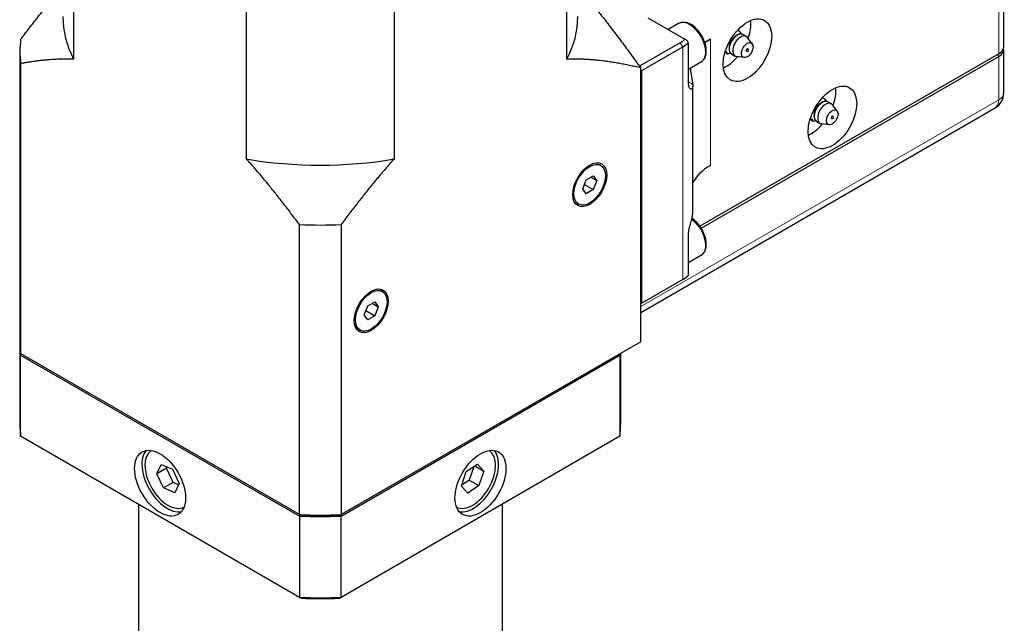
# Model space of a CAD drawing. Units: millimetres. Extents: x 11 to 1809, y 10 to 1245.
# Drawn here: x 235 to 379, y 1024 to 1111 of the extents above; entities that cross this region are included whole.
import ezdxf

# ---------------------------------------------------------------- set-up
doc = ezdxf.new("R2010")
doc.units = ezdxf.units.MM
doc.header["$LTSCALE"] = 3
doc.layers.add('DDK 実線', color=7, linetype='Continuous', lineweight=25)
doc.layers.add('DDK 細線', color=7, linetype='Continuous', lineweight=13)

msp = doc.modelspace()

# ---------------------------------------------------------------- linework, layer by layer
at = {"layer": 'DDK 実線'}
for p, q in [((243.064, 1131.651), (243.064, 1105.727)), ((314.923, 1105.727), (314.923, 1131.651)), ((268.254, 1091.184), (268.254, 1117.108)), ((289.734, 1117.108), (289.734, 1091.184)), ((378.544, 1107.539), (378.544, 1113.83)), ((326.723, 1111.723), (332.11, 1108.613)), ((331.179, 1110.905), (329.661, 1110.028)), ((340.594, 1109.294), (341.054, 1109.029)), ((341.908, 1107.977), (341.225, 1108.876)), ((331.439, 1108.118), (325.489, 1104.683)), ((325.839, 1104.069), (331.792, 1107.506)), ((332.422, 1108.433), (332.11, 1108.613)), ((332.606, 1102.407), (332.606, 1108.123)), ((335.828, 1108.611), (335.012, 1108.14)), ((235.244, 1106.824), (235.244, 1064.571)), ((377.812, 1106.518), (334.288, 1081.39)), ((334.485, 1081.095), (377.812, 1106.11)), ((337.944, 1106.677), (338.257, 1106.496)), ((338.944, 1106.436), (339.404, 1106.171)), ((340.742, 1105.957), (339.622, 1106.099)), ((378.544, 1100.803), (378.544, 1107.131)), ((235.348, 1105.079), (235.348, 1062.825)), ((325.663, 1064.571), (325.663, 1104.441)), ((334.429, 1105.275), (332.606, 1104.223)), ((325.663, 1104.171), (325.839, 1104.069)), ((325.839, 1070.184), (325.839, 1104.069)), ((332.937, 1104.025), (333.237, 1102.043)), ((333.257, 1083.405), (333.257, 1101.804)), ((325.663, 1068.828), (377.294, 1098.638)), ((352.969, 1099.496), (353.428, 1099.231)), ((354.283, 1098.179), (353.6, 1099.079)), ((350.401, 1096.936), (350.803, 1096.704)), ((351.319, 1096.639), (351.778, 1096.373)), ((353.116, 1096.159), (351.996, 1096.301)), ((319.863, 1090.247), (319.686, 1090.349)), ((317.719, 1088.148), (318.74, 1088.749)), ((318.74, 1088.749), (319.259, 1088.034)), ((317.217, 1086.832), (317.719, 1088.148)), ((317.46, 1087.467), (318.757, 1086.718)), ((318.383, 1088.539), (319.259, 1088.034)), ((319.259, 1088.034), (318.757, 1086.718)), ((317.737, 1086.117), (317.217, 1086.832)), ((318.757, 1086.718), (317.737, 1086.117)), ((316.613, 1084.618), (316.436, 1084.72)), ((275.97, 1039.372), (275.97, 1081.626)), ((282.017, 1081.626), (282.017, 1039.372)), ((332.606, 1074.238), (332.606, 1079.954)), ((334.429, 1077.106), (332.606, 1076.054)), ((331.792, 1073.621), (325.839, 1070.184)), ((288.043, 1071.876), (287.866, 1071.978)), ((285.899, 1069.776), (286.92, 1070.377)), ((286.564, 1070.168), (287.439, 1069.662)), ((286.92, 1070.377), (287.439, 1069.662)), ((325.839, 1070.184), (325.663, 1070.082)), ((285.398, 1068.46), (285.899, 1069.776)), ((285.64, 1069.096), (286.937, 1068.346)), ((287.439, 1069.662), (286.937, 1068.346)), ((285.917, 1067.745), (285.398, 1068.46)), ((286.937, 1068.346), (285.917, 1067.745)), ((284.793, 1066.247), (284.616, 1066.349)), ((235.244, 1064.367), (235.244, 1052.527)), ((325.663, 1064.571), (282.017, 1039.372)), ((275.97, 1039.372), (235.348, 1062.825)), ((322.744, 1062.885), (322.744, 1052.527)), ((235.348, 1062.621), (275.97, 1039.168)), ((235.348, 1050.782), (235.348, 1062.621)), ((282.017, 1039.168), (322.639, 1062.621)), ((322.639, 1062.621), (322.639, 1050.782)), ((275.97, 1027.329), (235.348, 1050.782)), ((322.639, 1050.782), (282.017, 1027.329)), ((255.186, 1045.335), (255.833, 1046.693)), ((256.6, 1046.152), (255.186, 1045.335)), ((255.833, 1046.693), (257.455, 1045.975)), ((256.6, 1046.152), (256.68, 1046.318)), ((257.575, 1044.076), (256.6, 1046.152)), ((257.455, 1045.975), (258.43, 1043.9)), ((299.551, 1043.529), (300.254, 1045.637)), ((300.254, 1045.637), (301.882, 1046.725)), ((301.34, 1046.363), (300.69, 1044.415)), ((301.492, 1046.465), (302.807, 1045.706)), ((301.882, 1046.725), (302.807, 1045.706)), ((302.807, 1045.706), (302.104, 1043.598)), ((256.161, 1043.26), (255.186, 1045.335)), ((300.69, 1044.415), (299.604, 1043.689)), ((300.69, 1044.415), (302.104, 1043.598)), ((257.575, 1044.076), (256.161, 1043.26)), ((257.783, 1042.542), (256.161, 1043.26)), ((258.351, 1043.733), (257.575, 1044.076)), ((258.43, 1043.9), (257.783, 1042.542)), ((300.476, 1042.51), (299.551, 1043.529)), ((302.104, 1043.598), (300.476, 1042.51)), ((252.494, 1040.883), (252.494, 1007.62)), ((305.494, 1040.883), (305.494, 1007.62)), ((276.08, 1039.308), (275.97, 1039.372)), ((275.97, 1039.168), (275.97, 1027.329)), ((281.907, 1039.308), (282.017, 1039.372)), ((282.017, 1027.329), (282.017, 1039.168)), ((276.191, 1027.201), (275.97, 1027.329)), ((281.796, 1027.201), (282.017, 1027.329))]:
    msp.add_line(p, q, dxfattribs=at)
for centre, radius, start, end in [((341.184, 1107.049), 0.2, 240, 60), ((376.044, 1100.803), 2.5, 300, 0), ((353.558, 1097.251), 0.2, 240, 60)]:
    msp.add_arc(centre, radius, start, end, dxfattribs=at)
for centre, major_axis, ratio, start_param, end_param in [((278.994, 1111.928), (-37.5, 0), 0.5773503, 0, 0.290464), ((278.994, 1111.928), (37.5, 0), 0.5773503, 5.9927213, 6.2831853), ((338.178, 1108.784), (2.5, 4.33), 0.5773503, 5.0252059, 5.6295054), ((340.229, 1107.6), (0.825, 1.429), 0.5773503, 6.0452442, 9.6627191), ((278.994, 1106.824), (-43.75, 0), 0.5773503, 6.214018, 6.3523526), ((328.257, 1109.955), (-4.5, 0), 0.5773503, 2.3561945, 2.5989125), ((328.257, 1109.547), (5, 0), 0.5773503, 5.4977871, 5.7673475), ((342.899, 1104.528), (-10, 0), 0.5773503, 5.4977871, 5.6184463), ((341.184, 1107.049), (0.1, 0.173), 0.5773503, 0, 3.1415927), ((376.044, 1107.539), (2.5, 0), 0.5773503, 5.4977871, 6.2831853), ((376.044, 1107.131), (2.5, 0), 0.5773503, 5.4977871, 6.4250824), ((338.178, 1108.784), (2.5, 4.33), 0.5773503, 3.7952726, 4.3995721), ((342.899, 1104.528), (-10, 0), 0.5773503, 0.0233832, 0.0872665), ((333.237, 1104.084), (0.252, -3.028), 0.0749357, 5.4458424, 5.4463688), ((350.553, 1098.986), (2.5, 4.33), 0.5773503, 5.0252059, 5.6295054), ((352.603, 1097.802), (0.825, 1.429), 0.5773503, 6.0452442, 9.6627191), ((353.558, 1097.251), (0.1, 0.173), 0.5773503, 0, 3.1415927), ((350.553, 1098.986), (2.5, 4.33), 0.5773503, 3.7952726, 4.3995721), ((278.994, 1111.928), (-37.5, 0), 0.5773503, 1.2803323, 1.8612604), ((342.899, 1086.157), (-10, 0), 0.5773503, 5.4977871, 6.0149313), ((278.994, 1106.824), (-43.75, 0), 0.5773503, 1.501629, 1.6399637), ((328.257, 1075.662), (-5, 0), 0.5773503, 2.3561945, 2.6257548), ((278.994, 1064.367), (-43.75, 0), 0.5773503, 6.2791447, 6.3523526), ((278.994, 1064.571), (-43.75, 0), 0.5773503, 0, 0.0691673), ((278.994, 1064.367), (43.75, 0), 0.5773503, 6.214018, 6.2226786), ((278.994, 1052.527), (-43.75, 0), 0.5773503, 0, 0.0691673), ((278.994, 1052.527), (43.75, 0), 0.5773503, 6.214018, 6.2831853), ((256.72, 1044.567), (-2.625, 4.547), 0.5773503, 0.2034307, 2.9381619), ((256.808, 1044.618), (-2.375, 4.114), 0.5773503, 0.0128829, 3.1287098), ((301.179, 1044.618), (-2.375, -4.114), 0.5773503, 0.0128829, 3.1287098), ((301.267, 1044.567), (-2.625, -4.547), 0.5773503, 0.2034307, 2.9381619), ((278.994, 1064.571), (-43.75, 0), 0.5773503, 1.501629, 1.6399637), ((278.994, 1064.367), (-43.75, 0), 0.5773503, 1.501629, 1.6399637), ((278.994, 1064.367), (43.5, 0), 0.5773503, 4.6453699, 4.7794081), ((278.994, 1052.527), (-43.75, 0), 0.5773503, 1.501629, 1.6399637), ((278.994, 1052.119), (43.25, 0), 0.5773503, 4.6475376, 4.7772404)]:
    msp.add_ellipse(centre, major_axis=major_axis, ratio=ratio, start_param=start_param, end_param=end_param, dxfattribs=at)
for centre, major_axis in [((341.219, 1107.029), (2.5, 4.33)), ((341.184, 1107.049), (0.6, 1.039)), ((353.593, 1097.231), (2.5, 4.33)), ((353.558, 1097.251), (-0.6, -1.039)), ((318.238, 1087.433), (1.75, 3.031)), ((318.238, 1087.433), (1.625, 2.815)), ((286.418, 1069.061), (1.75, 3.031)), ((286.418, 1069.061), (1.625, 2.815)), ((255.659, 1043.954), (2.625, -4.547)), ((302.328, 1043.954), (2.625, 4.547))]:
    msp.add_ellipse(centre, major_axis=major_axis, ratio=0.5773503, dxfattribs=at)
for points, weights in [([(235.348, 1108.57), (238.613, 1112.93), (241.494, 1116.319)], [1.03183904951, 1.02652243066, 1.00986015179]), ([(316.494, 1116.319), (320.645, 1111.435), (325.663, 1104.441)], [1.00986015179, 1.03404556478, 1.03432712069]), ([(332.606, 1108.123), (332.512, 1108.282), (332.422, 1108.433)], [1.01174783187, 1.00621428924, 1]), ([(243.064, 1105.727), (239.503, 1105.83), (235.348, 1105.079)], [1, 1.0250821711, 1.03183904951]), ([(325.663, 1104.441), (319.708, 1105.865), (314.923, 1105.727)], [1.03432712069, 1.03399301744, 1]), ([(350.401, 1096.936), (350.374, 1096.956), (350.348, 1096.976)], [1.0210235533, 1.02565824637, 1.03002095481]), ([(275.97, 1081.626), (271.815, 1087.174), (268.254, 1091.184)], [1.03183904951, 1.0250821711, 1]), ([(289.734, 1091.184), (286.172, 1087.174), (282.017, 1081.626)], [1, 1.0250821711, 1.03183904951])]:
    msp.add_rational_spline(points, weights, degree=2, dxfattribs=at)
for points, knots in [([(334.429, 1105.275), (334.605, 1105.377), (334.757, 1105.519), (335.005, 1105.87), (335.095, 1106.083), (335.215, 1106.578), (335.233, 1106.865), (335.188, 1107.476), (335.122, 1107.8), (334.914, 1108.443), (334.774, 1108.762), (334.433, 1109.366), (334.234, 1109.651), (333.793, 1110.162), (333.551, 1110.388), (333.043, 1110.758), (332.775, 1110.901), (332.242, 1111.076), (331.974, 1111.111), (331.527, 1111.058), (331.343, 1110.999), (331.179, 1110.905)], [3.6612227, 3.6612227, 3.6612227, 3.6612227, 3.9218736, 3.9218736, 4.2069422, 4.2069422, 4.5345277, 4.5345277, 4.8756626, 4.8756626, 5.214108, 5.214108, 5.5507122, 5.5507122, 5.8888089, 5.8888089, 6.2299096, 6.2299096, 6.5600861, 6.5600861, 6.8028154, 6.8028154, 6.8028154, 6.8028154]), ([(340.594, 1109.294), (340.504, 1109.346), (340.403, 1109.378), (340.186, 1109.401), (340.07, 1109.389), (339.823, 1109.321), (339.692, 1109.259), (339.433, 1109.089), (339.305, 1108.979), (339.072, 1108.727), (338.967, 1108.585), (338.785, 1108.283), (338.71, 1108.123), (338.595, 1107.799), (338.556, 1107.634), (338.522, 1107.313), (338.527, 1107.157), (338.587, 1106.872), (338.641, 1106.742), (338.784, 1106.554), (338.859, 1106.486), (338.944, 1106.436)], [2.8618134, 2.8618134, 2.8618134, 2.8618134, 3.1129693, 3.1129693, 3.3889389, 3.3889389, 3.7142934, 3.7142934, 4.0602077, 4.0602077, 4.4035329, 4.4035329, 4.7444364, 4.7444364, 5.0870793, 5.0870793, 5.4331853, 5.4331853, 5.7640111, 5.7640111, 6.003406, 6.003406, 6.003406, 6.003406]), ([(340.335, 1109.385), (340.313, 1109.436), (340.28, 1109.494), (340.23, 1109.561), (340.142, 1109.679), (339.998, 1109.831), (339.838, 1109.99)], [-0.08195654, -0.08195654, -0.08195654, -0.08195654, 0, 0, 0, 0.14535463, 0.14535463, 0.14535463, 0.14535463]), ([(338.032, 1106.959), (338.061, 1106.925), (338.087, 1106.893), (338.109, 1106.863), (338.233, 1106.697), (338.254, 1106.588), (338.257, 1106.496)], [-0.03677693, -0.03677693, -0.03677693, -0.03677693, 0, 0, 0, 0.2033889, 0.2033889, 0.2033889, 0.2033889]), ([(333.238, 1102.042), (333.244, 1101.998), (333.249, 1101.956), (333.262, 1101.789), (333.255, 1101.664), (333.204, 1101.469), (333.159, 1101.401), (333.08, 1101.35), (333.045, 1101.341), (332.972, 1101.35), (332.934, 1101.369), (332.823, 1101.458), (332.745, 1101.583), (332.635, 1101.937), (332.606, 1102.166), (332.606, 1102.407)], [2.18699058, 2.18699058, 2.18699058, 2.18699058, 2.23180361, 2.23180361, 2.37188177, 2.37188177, 2.51195992, 2.51195992, 2.59138143, 2.59138143, 2.67080294, 2.67080294, 2.84817562, 2.84817562, 3.0255483, 3.0255483, 3.0255483, 3.0255483]), ([(352.736, 1099.605), (352.708, 1099.663), (352.66, 1099.735), (352.51, 1099.864), (352.424, 1099.939), (352.301, 1100.035), (352.163, 1100.14)], [-0.2033889, -0.2033889, -0.2033889, -0.2033889, 0, 0, 0, 0.11733302, 0.11733302, 0.11733302, 0.11733302]), ([(352.969, 1099.496), (352.879, 1099.548), (352.778, 1099.58), (352.561, 1099.603), (352.445, 1099.591), (352.197, 1099.523), (352.066, 1099.461), (351.807, 1099.291), (351.68, 1099.181), (351.447, 1098.929), (351.341, 1098.787), (351.16, 1098.485), (351.084, 1098.325), (350.97, 1098.001), (350.931, 1097.836), (350.897, 1097.515), (350.901, 1097.359), (350.962, 1097.074), (351.016, 1096.944), (351.158, 1096.756), (351.233, 1096.688), (351.319, 1096.639)], [0.6343675, 0.6343675, 0.6343675, 0.6343675, 0.8855234, 0.8855234, 1.161493, 1.161493, 1.4868475, 1.4868475, 1.8327618, 1.8327618, 2.176087, 2.176087, 2.5169904, 2.5169904, 2.8596334, 2.8596334, 3.2057394, 3.2057394, 3.5365652, 3.5365652, 3.7759601, 3.7759601, 3.7759601, 3.7759601]), ([(350.391, 1097.116), (350.463, 1097.059), (350.527, 1097.008), (350.578, 1096.963), (350.727, 1096.834), (350.775, 1096.762), (350.803, 1096.704)], [-0.06927693, -0.06927693, -0.06927693, -0.06927693, 0, 0, 0, 0.2033889, 0.2033889, 0.2033889, 0.2033889]), ([(332.606, 1079.954), (332.606, 1080.195), (332.635, 1080.482), (332.745, 1081.078), (332.823, 1081.388), (332.934, 1081.798), (332.972, 1081.935), (333.045, 1082.202), (333.08, 1082.332), (333.159, 1082.648), (333.204, 1082.853), (333.248, 1083.171), (333.256, 1083.294), (333.256, 1083.404)], [3.0255483, 3.0255483, 3.0255483, 3.0255483, 3.20292099, 3.20292099, 3.38029367, 3.38029367, 3.45971517, 3.45971517, 3.53913668, 3.53913668, 3.67921484, 3.67921484, 3.77798712, 3.77798712, 3.77798712, 3.77798712]), ([(334.429, 1077.106), (334.605, 1077.208), (334.757, 1077.35), (335.005, 1077.701), (335.095, 1077.914), (335.215, 1078.409), (335.233, 1078.696), (335.188, 1079.307), (335.122, 1079.631), (334.914, 1080.274), (334.774, 1080.593), (334.433, 1081.197), (334.234, 1081.482), (333.793, 1081.993), (333.551, 1082.219), (333.242, 1082.444), (333.184, 1082.483), (333.127, 1082.52)], [3.8023396, 3.8023396, 3.8023396, 3.8023396, 4.0629905, 4.0629905, 4.3480591, 4.3480591, 4.6756446, 4.6756446, 5.0167795, 5.0167795, 5.3552248, 5.3552248, 5.6918291, 5.6918291, 6.0299258, 6.0299258, 6.1054012, 6.1054012, 6.1054012, 6.1054012])]:
    msp.add_open_spline(points, degree=3, knots=knots, dxfattribs=at)
for points in [[(338.257, 1106.496), (338.421, 1106.53), (338.586, 1106.567), (338.74, 1106.612)], [(352.738, 1099.582), (352.737, 1099.589), (352.736, 1099.597), (352.736, 1099.605)], [(350.803, 1096.704), (350.909, 1096.737), (351.016, 1096.771), (351.12, 1096.808)]]:
    msp.add_open_spline(points, degree=3, dxfattribs=at)
at = {"layer": 'DDK 細線'}
for p, q in [((377.812, 1113.908), (377.812, 1106.518)), ((331.792, 1107.506), (331.439, 1108.118)), ((331.792, 1107.506), (331.792, 1073.621)), ((335.828, 1090.24), (335.828, 1108.611)), ((377.812, 1106.11), (377.635, 1106.416)), ((377.812, 1106.11), (377.812, 1099.782)), ((333.237, 1102.043), (332.606, 1102.407)), ((377.812, 1099.782), (325.663, 1069.674))]:
    msp.add_line(p, q, dxfattribs=at)
for centre, major_axis, start_param, end_param in [((332.804, 1108.09), (-1.625, 2.815), 3.1415927, 6.2831853), ((339.769, 1107.865), (0.825, 1.429), 0, 3.1415926), ((376.044, 1100.803), (2.5, 0), 5.4977871, 6.2831853), ((352.144, 1098.067), (0.825, 1.429), 0, 3.1415927), ((376.044, 1100.803), (1.25, -2.165), 0, 0.7853982), ((332.804, 1079.921), (1.625, -2.815), 0, 2.230052)]:
    msp.add_ellipse(centre, major_axis=major_axis, ratio=0.5773503, start_param=start_param, end_param=end_param, dxfattribs=at)

doc.saveas('drawing.dxf')
